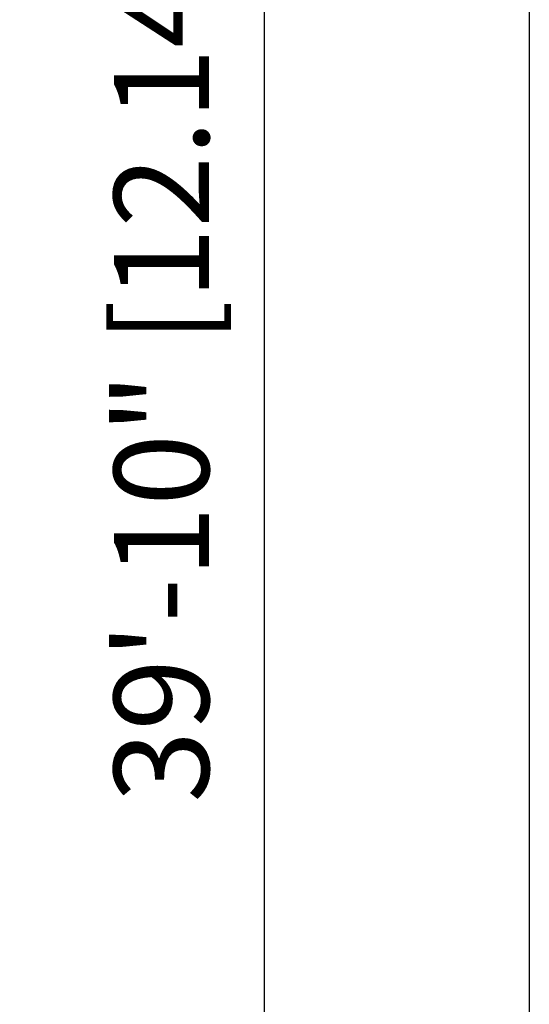
# Model space of a CAD drawing. Units: millimetres. Extents: x -65 to 507, y -16 to 555.
# Drawn here: x -65 to 0, y 145 to 271 of the extents above; entities that cross this region are included whole.
import ezdxf

# ---------------------------------------------------------------- set-up
doc = ezdxf.new("R2010")
doc.units = ezdxf.units.MM
doc.header["$LTSCALE"] = 20
doc.header["$PDSIZE"] = -1
doc.layers.add('CONSTRUCTION', color=7, linetype='Continuous')
doc.layers.add('DIM_IMP_BORDURE', color=7, linetype='Continuous')
doc.styles.add('DIM', font='romans.shx')
doc.dimstyles.new('Implantation (Pied-mètre)', dxfattribs={"dimscale": 96, "dimtxt": 0.09375, "dimasz": 0.125, "dimexe": 0.125, "dimexo": 0.125, "dimgap": 0.03, "dimtad": 1, "dimdec": 0, "dimzin": 0, "dimdsep": 46, "dimlunit": 4, "dimtxsty": 'DIM', "dimblk1": 'OBLIQUE', "dimblk2": 'OBLIQUE', "dimsah": 1, "dimcen": 0.089844, "dimdle": 0.125, "dimclrt": 7, "dimadec": 0, "dimazin": 0, "dimtfac": 1, "dimtdec": 0, "dimtofl": 0, "dimtmove": 0, "dimatfit": 3, "dimldrblk": 'OBLIQUE', "dimfxl": 1, "dimfrac": 2, "dimtolj": 1, "dimtzin": 0, "dimarcsym": 0})

# ---------------------------------------------------------------- blocks, each defined once
blk = doc.blocks.new('_OBLIQUE')
at = {"color": 0, "linetype": 'ByBlock'}
blk.add_line((-0.5, -0.5), (0.5, 0.5), dxfattribs=at)
blk = doc.blocks.new('*D23')
at = {"layer": 'Defpoints', "color": 0}
for p in [(0, 477.98), (-34, 0), (0, 0)]:
    blk.add_point(p, dxfattribs=at)
at = {"layer": 'DIM_IMP_BORDURE', "color": 0, "lineweight": -2}
for p, q in [((-34, 494.23), (-34, -16.25)), ((-16.25, 477.98), (-50.25, 477.98)), ((-16.25, 0), (-50.25, 0))]:
    blk.add_line(p, q, dxfattribs=at)
at = {"layer": 'DIM_IMP_BORDURE', "color": 0, "lineweight": -2, "xscale": 16.25, "yscale": 16.25, "zscale": 16.25}
for p, rotation in [((-34, 477.98), 90), ((-34, 0), 270)]:
    blk.add_blockref('_OBLIQUE', p, dxfattribs=dict(at, rotation=rotation))
at = {"layer": 'DIM_IMP_BORDURE', "color": 7, "insert": (-47.17, 238.99), "char_height": 12.1875, "attachment_point": 5, "rotation": 90, "style": 'DIM'}
blk.add_mtext('\\A1;39\'-10" [12.141m]', dxfattribs=at)

msp = doc.modelspace()

# ---------------------------------------------------------------- linework, layer by layer
at = {"layer": 'CONSTRUCTION', "color": 7}
msp.add_line((0, 477.98), (0, 0), dxfattribs=at)

# ---------------------------------------------------------------- dimensions: what is measured, and where the dimension line sits
at = {"layer": 'DIM_IMP_BORDURE'}
dim = msp.add_aligned_dim(p1=(0, 477.98), p2=(0, 0), distance=-34, dimstyle='Implantation (Pied-mètre)', override={"dimscale": 130}, dxfattribs=at)
dim.commit()
dim.dimension.update_dxf_attribs({"geometry": '*D23', "text_midpoint": (-47.17, 238.99)})

doc.saveas('drawing.dxf')
